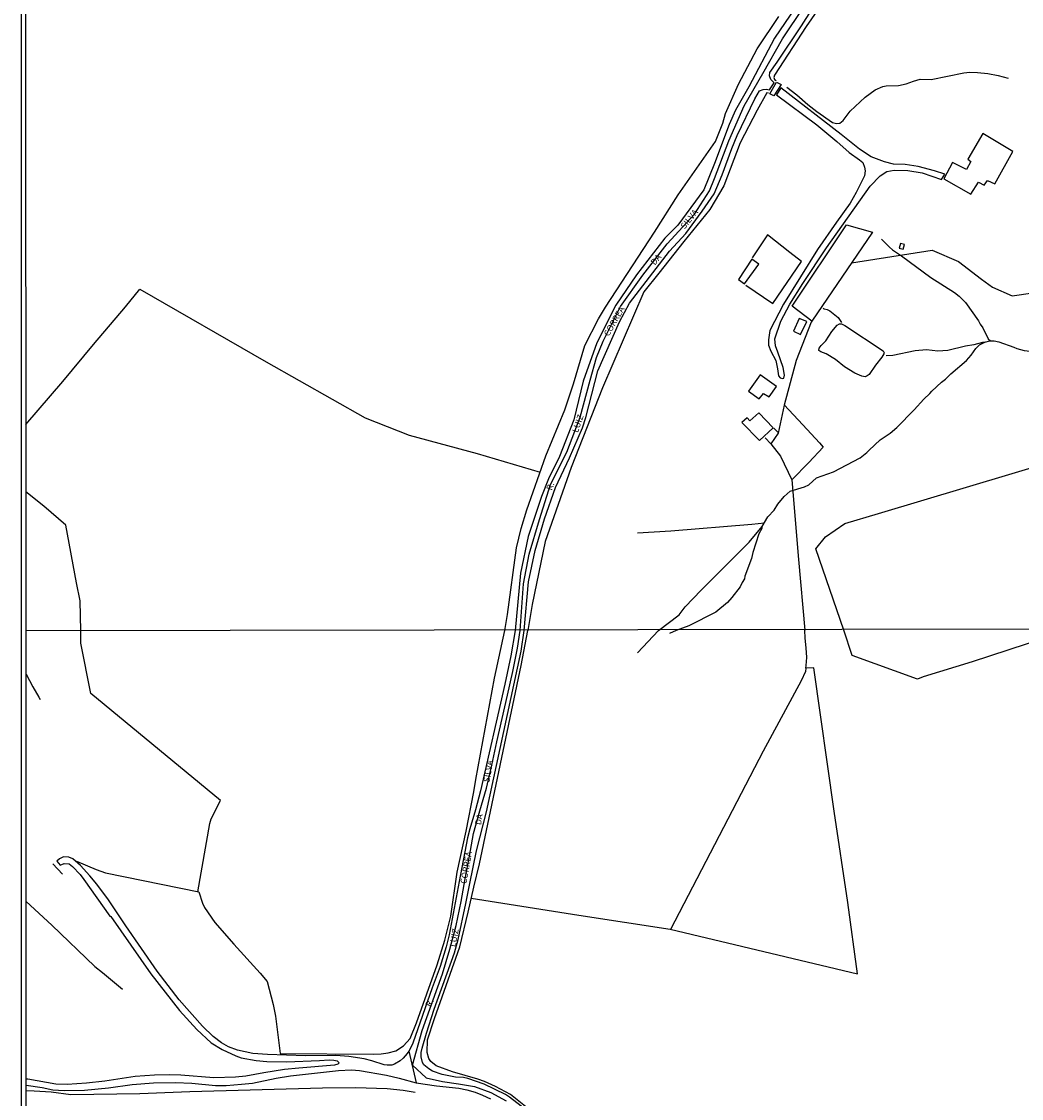
# Model space of a CAD drawing. Units: millimetres. Extents: x 195183 to 197593, y 1657665 to 1660438.
# Drawn here: x 195183 to 195585, y 1658032 to 1658465 of the extents above; entities that cross this region are included whole.
import ezdxf
from ezdxf.enums import TextEntityAlignment as Align

# ---------------------------------------------------------------- set-up
doc = ezdxf.new("R2010")
doc.units = ezdxf.units.MM
doc.header["$MEASUREMENT"] = 0
for name, color, linetype in [('IMAGEM', 7, 'Continuous'), ('V-ACUDE', 4, 'Continuous'), ('V-ARROIO', 5, 'Continuous'), ('V-EDIFICACAO', 7, 'Continuous'), ('V-EIXO_DE_LOGRADOURO', 3, 'Continuous'), ('V-LOTE', 1, 'Continuous'), ('V-NOME_DOS_LOGRADOUROS', 7, 'Continuous'), ('V-QUADRA', 6, 'Continuous'), ('V-REFERENCIA', 2, 'Continuous'), ('V-TESTADA', 5, 'Continuous'), ('V-VALETA', 6, 'Continuous'), ('X-LIMITE_1000', 7, 'Continuous'), ('X-LIMITE_5000', 7, 'Continuous')]:
    doc.layers.add(name, color=color, linetype=linetype)
picture_1 = doc.add_image_def('image1.jpg', size_in_pixel=(4015, 4620))

msp = doc.modelspace()

# ---------------------------------------------------------------- linework, layer by layer
at = {"layer": 'V-ACUDE'}
msp.add_lwpolyline([(195503.89, 1658333.05), (195504.11, 1658333.93), (195504.93, 1658335.03), (195506.77, 1658336.86), (195509.17, 1658340.62), (195511.34, 1658343.26), (195512.3, 1658343.76), (195513.09, 1658343.7), (195514.42, 1658343.12), (195529.82, 1658332.83), (195530.21, 1658332.13), (195530.09, 1658331.67), (195529.29, 1658330.39), (195526.76, 1658327.11), (195524.2, 1658323.41), (195523.43, 1658322.76), (195522.57, 1658322.45), (195521.18, 1658322.7), (195518.49, 1658323.92), (195514.29, 1658326.51), (195510.59, 1658329.44), (195506.94, 1658331.64), (195504.71, 1658332.51), (195503.89, 1658333.05)], close=True, dxfattribs=at)
at = {"layer": 'V-ARROIO'}
for points in [[(195573.46, 1658336.9), (195574.49, 1658336.89), (195576.37, 1658336.49), (195582.45, 1658334.35), (195583.58, 1658333.82), (195586.61, 1658332.96), (195592.5, 1658332.29), (195594.96, 1658332.46), (195597.84, 1658333.1), (195603.69, 1658333.97), (195608.49, 1658335.39), (195613.61, 1658336.63), (195619.1, 1658337.21), (195622.7, 1658337.15), (195625.83, 1658336.8), (195628.85, 1658335.86), (195632.12, 1658334.3), (195639.88, 1658330.99), (195642.63, 1658330.02), (195644.86, 1658328.98), (195654.71, 1658325.4), (195659.83, 1658323.18), (195666.26, 1658320.68)], [(195184.95, 1658202.72), (195187.66, 1658197.7), (195190.15, 1658193.42), (195190.59, 1658192.6)]]:
    msp.add_lwpolyline(points, dxfattribs=at)
at = {"layer": 'V-EDIFICACAO'}
for points in [[(195484.29, 1658436.36), (195486.96, 1658441.02), (195488.72, 1658440.04), (195485.87, 1658435.6), (195484.29, 1658436.36)], [(195563.87, 1658410.03), (195565.09, 1658409.09), (195563.3, 1658405.92), (195557.76, 1658408.76), (195554.21, 1658402.11), (195554.21, 1658402.11), (195565.1, 1658395.93), (195568.13, 1658400.81), (195570.52, 1658399.63), (195571.8, 1658401.4), (195574.7, 1658400.05), (195581.98, 1658413.13), (195569.88, 1658420.37), (195563.87, 1658410.03)], [(195536.77, 1658376.07), (195536.3, 1658374.22), (195537.82, 1658373.76), (195538.38, 1658375.64), (195536.77, 1658376.07)], [(195471.56, 1658361.66), (195474.07, 1658359.86), (195479.81, 1658367.83), (195477.03, 1658369.8), (195471.56, 1658361.66)], [(195495.99, 1658345.85), (195495.99, 1658345.85), (195493.72, 1658340.82), (195496.59, 1658339.44), (195499.12, 1658344.71), (195495.99, 1658345.85)], [(195480.38, 1658323.26), (195475.7, 1658316.62), (195480, 1658313.62), (195481.66, 1658315.69), (195484, 1658314.38), (195486.87, 1658318.52), (195480.38, 1658323.26)], [(195479.78, 1658307.91), (195476.22, 1658304.77), (195475.14, 1658305.87), (195472.92, 1658304.02), (195480.09, 1658296.86), (195485.55, 1658301.85), (195479.78, 1658307.91)]]:
    msp.add_lwpolyline(points, close=True, dxfattribs=at)
at = {"layer": 'V-EIXO_DE_LOGRADOURO'}
for points in [[(195383.7, 1658220.34), (195385.15, 1658239.16), (195387.37, 1658251.1), (195391.52, 1658265.03), (195396.01, 1658279.07), (195402.55, 1658292.14), (195407.89, 1658306.18), (195411.98, 1658321.13), (195414.48, 1658330.22), (195417.21, 1658336.82), (195424.2, 1658350.8), (195433.07, 1658363.36), (195442.96, 1658375.92), (195453.87, 1658387.86), (195459.95, 1658397.3), (195462, 1658402.3), (195467.69, 1658417.42), (195473.94, 1658431.46), (195481.39, 1658444.59), (195489.35, 1658458.46), (195498.1, 1658471.48)], [(195340.42, 1658045.32), (195344.32, 1658059.34), (195352.48, 1658082.16), (195355.4, 1658092.01), (195358.02, 1658101.63), (195360.03, 1658111.22), (195361.7, 1658120.35), (195363.37, 1658129.48), (195365.04, 1658138.61), (195367.55, 1658147.7), (195370.21, 1658156.79), (195372.34, 1658166.15), (195374.43, 1658175.55), (195376.56, 1658184.95), (195378.69, 1658194.35), (195380.82, 1658203.75), (195382.64, 1658213.18), (195383.7, 1658220.34)], [(195340.42, 1658045.32), (195345.97, 1658040.25), (195352.51, 1658038.75), (195358.97, 1658037.9), (195365.43, 1658036.82), (195371.93, 1658034.41), (195378.13, 1658031.01)]]:
    msp.add_lwpolyline(points, dxfattribs=at)
at = {"layer": 'V-LOTE'}
for points in [[(195666.07, 1658637.5), (195640.03, 1658610.93), (195626.1, 1658597), (195612.68, 1658583.19), (195603.69, 1658574.25), (195591.49, 1658559.75), (195586.53, 1658555.62), (195569.51, 1658545.53), (195559.87, 1658542.31), (195542.4, 1658533.19), (195535.68, 1658523.1), (195528.25, 1658512.47), (195525.66, 1658507.47), (195508.62, 1658477.68), (195498.9, 1658463.39), (195486.06, 1658443.87), (195485.79, 1658442.85), (195486.16, 1658442.17), (195486.72, 1658441.66)], [(195377.53, 1658220.34), (195378.71, 1658226.74), (195382.3, 1658253.63), (195384.1, 1658261.31), (195386.47, 1658268.91), (195394.15, 1658290.56), (195401.69, 1658309.11), (195405.18, 1658319.66), (195409.75, 1658334.99), (195415.3, 1658345.82), (195418.16, 1658350.49), (195437.87, 1658380.68), (195447.38, 1658395.63), (195462.36, 1658417.1), (195465.33, 1658424.55), (195466.37, 1658428.45), (195471.58, 1658440.27), (195479.09, 1658454.43), (195487.81, 1658467.42)], [(195483.72, 1658436.63), (195482.99, 1658436.74), (195479.07, 1658429.73), (195472.28, 1658416.57), (195465.7, 1658399.25), (195460.14, 1658389.74), (195449.58, 1658376.85), (195439.6, 1658364.16), (195433.52, 1658356.69), (195416.84, 1658317.96), (195404.27, 1658285.91), (195393.79, 1658256.11), (195388.58, 1658230.81), (195386.79, 1658220.34)], [(195515.06, 1658383.56), (195525.56, 1658380.68), (195501.16, 1658344.77), (195493.23, 1658350.84), (195515.06, 1658383.56)], [(195496.92, 1658368.82), (195492.34, 1658372.48), (195483.27, 1658379.54), (195477.15, 1658370.36)], [(195517.15, 1658368.3), (195549.59, 1658373.39), (195560.16, 1658368.8), (195569.35, 1658361.72), (195573.82, 1658358.56), (195581.67, 1658355.06), (195590.11, 1658356.22), (195600.72, 1658357.34), (195622.23, 1658360.11), (195629.79, 1658360.86), (195655.94, 1658359.11), (195661.51, 1658359.19), (195666.23, 1658368.75)], [(195474.52, 1658359.27), (195485.46, 1658351.98), (195496.92, 1658368.82)], [(195184.9, 1658303.25), (195199.75, 1658320.48), (195212.11, 1658335.41), (195224.99, 1658350.57), (195230.76, 1658357.65), (195281.58, 1658328.5), (195321.41, 1658305.98), (195339.16, 1658298.96), (195366.44, 1658291.5), (195391.83, 1658284.03)], [(195501.09, 1658344.82), (195500.81, 1658344.47), (195494.82, 1658329.01), (195489.93, 1658310.99), (195487.52, 1658299.77), (195484.68, 1658295.48)], [(195489.97, 1658311.15), (195497.49, 1658303.16), (195504.18, 1658295.89), (195505.72, 1658294.09), (195499.88, 1658287.95), (195493.1, 1658280.95)], [(195485.79, 1658301.71), (195487.58, 1658300.03)], [(195482.36, 1658297.89), (195484.66, 1658295.49), (195488.47, 1658290.49), (195493.1, 1658280.94), (195495.71, 1658248.93), (195498.28, 1658220.4)], [(195513.94, 1658220.41), (195502.73, 1658253.24), (195506.69, 1658258.03), (195514.38, 1658263.43), (195527.99, 1658267.36), (195598.79, 1658288.61), (195604.05, 1658289.96), (195615.41, 1658260.74), (195616.57, 1658254.25), (195600.67, 1658230.33), (195596.2, 1658220.46)], [(195206.96, 1658220.24), (195206.78, 1658232.31), (195205.22, 1658239.56), (195200.96, 1658262.75), (195192.03, 1658270.35), (195184.92, 1658276.18)], [(195205.27, 1658127.44), (195213.19, 1658124.05), (195216.87, 1658122.71), (195254.49, 1658115.09), (195255.91, 1658110.55), (195256.75, 1658108.8), (195260.88, 1658102.77), (195268.54, 1658094.04), (195279.08, 1658082.44), (195282.02, 1658078.97), (195284.36, 1658069.76), (195285.31, 1658065.01), (195287.19, 1658050.07), (195324.88, 1658049.77), (195327.78, 1658049.88), (195330.62, 1658050.35), (195333.68, 1658051.14), (195336.85, 1658053.09), (195339.48, 1658056.14), (195342.03, 1658062.33), (195350.35, 1658085.71), (195353.45, 1658095.73), (195355.8, 1658105.33), (195358.41, 1658123.02), (195362.05, 1658139.6), (195365.18, 1658155.31), (195365.94, 1658160.32), (195373.41, 1658201.07), (195377.53, 1658220.34)], [(195263.12, 1658151.93), (195211.06, 1658195.02), (195207.02, 1658215.24), (195206.96, 1658220.24)], [(195386.61, 1658028.12), (195379.82, 1658033.49), (195373.79, 1658036.72), (195369.41, 1658038.83), (195366.78, 1658039.71), (195356.48, 1658042.64), (195350.02, 1658045.09), (195347.78, 1658046.86), (195347, 1658048.06), (195346.33, 1658050.45), (195346.47, 1658055.6), (195349.27, 1658064.14), (195359.46, 1658093.04), (195362.81, 1658106.93), (195365.06, 1658117.02), (195367.35, 1658126.4), (195384.12, 1658206.26), (195386.79, 1658220.34)], [(195498.75, 1658205.2), (195498.78, 1658206.29), (195499.13, 1658209.45), (195498.83, 1658213.29), (195498.45, 1658217.18), (195498.28, 1658220.4)], [(195596.2, 1658220.46), (195594.76, 1658217.26), (195565.66, 1658207.67), (195545.93, 1658201.6), (195543.59, 1658200.75), (195517.33, 1658210.21), (195513.94, 1658220.41)], [(195364.06, 1658112.53), (195407.34, 1658105.68), (195444.07, 1658100.07), (195519.51, 1658082.11), (195515.6, 1658110.8), (195510.13, 1658147.56), (195501.95, 1658205.25), (195498.74, 1658205.2), (195498.57, 1658203.82), (195496.89, 1658200.03), (195481.57, 1658171.73), (195444.26, 1658100.02)], [(195254.11, 1658115.17), (195258.89, 1658142.6), (195259.38, 1658144.53), (195263.12, 1658151.93)], [(195184.99, 1658111.19), (195195.38, 1658101.64), (195212.59, 1658085), (195215.67, 1658082.66), (195223.75, 1658075.91)], [(195185.02, 1658035.1), (195188.26, 1658035.06), (195195.11, 1658034.62), (195202.94, 1658033.52), (195230.75, 1658033.97), (195250.9, 1658034.74), (195304.18, 1658036.26), (195317.44, 1658036.4), (195330.24, 1658035.98), (195336.63, 1658035.24), (195341.57, 1658034.42)]]:
    msp.add_lwpolyline(points, dxfattribs=at)
at = {"layer": 'V-QUADRA'}
for points in [[(195510.78, 1658495.11), (195486.06, 1658458.68), (195475.84, 1658439.18), (195470.39, 1658429.7), (195467.89, 1658423.96), (195462, 1658408.35), (195457.7, 1658397.73), (195447.2, 1658383.44), (195441.99, 1658378.2), (195430.51, 1658363.45), (195422.31, 1658351.26), (195414.58, 1658336.12), (195409.18, 1658320.63), (195405.42, 1658305.12), (195399.55, 1658290.31), (195395.14, 1658281.31), (195392.41, 1658274.23), (195386.95, 1658258.13), (195383.87, 1658243.39), (195381.72, 1658220.34), (195379.98, 1658210.07), (195377.6, 1658198.68), (195367.79, 1658155.82), (195365.77, 1658148.18), (195363.45, 1658140.49), (195362.6, 1658136.88), (195359.18, 1658119.24), (195355.23, 1658097.87), (195353.99, 1658093.01), (195351.62, 1658085.05), (195348.32, 1658076.45), (195340.6, 1658054.15), (195339.56, 1658051.95), (195338.95, 1658050.98), (195341.98, 1658038.23), (195350.07, 1658037.04), (195359.1, 1658036.07), (195362.36, 1658035.46), (195365.67, 1658034.45), (195368.65, 1658033.27), (195371.79, 1658031.79)], [(195385.88, 1658027.53), (195379.5, 1658032.43), (195377.89, 1658033.5), (195369.33, 1658037.74), (195362.7, 1658039.98), (195360.95, 1658040.33), (195357.8, 1658040.48), (195352.38, 1658041.54), (195348.51, 1658042.96), (195346.97, 1658043.83), (195345.04, 1658045.45), (195344.44, 1658046.46), (195343.9, 1658048.64), (195343.97, 1658050.49), (195344.33, 1658052.25), (195346.03, 1658058.25), (195349.21, 1658067.85), (195357.3, 1658090.62), (195358.77, 1658095.92), (195361.96, 1658110.36), (195363.45, 1658118.43), (195366.19, 1658131.69), (195370.2, 1658147.37), (195384.19, 1658211.96), (195385.37, 1658220.34), (195387.07, 1658239.94), (195389.8, 1658252.51), (195393.56, 1658265.26), (195397.94, 1658277.9), (195403.61, 1658289.87), (195408.83, 1658301.95), (195410.13, 1658306.06), (195415.08, 1658324.82), (195423.77, 1658344.62), (195427.78, 1658352.12), (195443.84, 1658373.02), (195450.47, 1658380.1), (195457.04, 1658389.17), (195461.85, 1658396.14), (195465.07, 1658403.8), (195468.93, 1658414.37), (195471.1, 1658419.54), (195478.17, 1658434.31), (195480.11, 1658437.6), (195481.6, 1658438.11), (195482.81, 1658438.16), (195484.14, 1658437.9), (195485.92, 1658440.82), (195484.57, 1658442.09), (195484.04, 1658443.62), (195484.22, 1658444.87), (195487.22, 1658449.1), (195496.92, 1658463.65), (195505.92, 1658477.87)]]:
    msp.add_lwpolyline(points, dxfattribs=at)
at = {"layer": 'V-REFERENCIA'}
for points in [[(195486.94, 1658435.99), (195503.1, 1658423.82), (195511.15, 1658417.17), (195516.2, 1658412.67), (195520.32, 1658409.78), (195521.59, 1658408.64), (195522.32, 1658406.81), (195522.54, 1658405.31), (195522.29, 1658403.3), (195519, 1658396.59), (195516.57, 1658392.35), (195511.07, 1658384.72), (195503.47, 1658373.69), (195489.77, 1658351.71), (195484.29, 1658341.12), (195483.74, 1658337.31), (195483.74, 1658335.11), (195484.62, 1658332.79), (195486.68, 1658329.06), (195487.36, 1658325.64), (195487.69, 1658322.86), (195488.34, 1658322.04), (195489.27, 1658321.76), (195489.88, 1658321.88), (195490.07, 1658323.03), (195489.57, 1658326.21), (195487.51, 1658332.31), (195486.46, 1658334.88), (195486.23, 1658337.75), (195488.59, 1658344.85), (195492.22, 1658351.61), (195497.49, 1658359.94), (195507, 1658374.38), (195524.59, 1658399.18), (195528.6, 1658403.32), (195531.28, 1658405.04), (195534.2, 1658405.56), (195539.71, 1658405.44), (195545.55, 1658404.6), (195553.36, 1658401.89), (195554.66, 1658404.03), (195550.47, 1658405.4), (195543.91, 1658407.1), (195538.63, 1658407.88), (195534, 1658408.07), (195530.43, 1658408.97), (195525.01, 1658411.01), (195520.35, 1658414.02), (195512.97, 1658419.92), (195488.68, 1658438.73), (195486.94, 1658435.99)], [(195338.95, 1658050.98), (195338.34, 1658050), (195336.75, 1658048.17), (195335.43, 1658047.05), (195333.22, 1658045.79), (195332.11, 1658045.4), (195330.26, 1658045.37), (195329.1, 1658045.54), (195324.12, 1658047.14), (195321.02, 1658047.95), (195314.88, 1658048.79), (195309.53, 1658049.2), (195297.36, 1658049.09), (195282.09, 1658049.62), (195276.23, 1658050.06), (195270.03, 1658051.39), (195266.43, 1658052.77), (195263.65, 1658054.31), (195260.28, 1658056.94), (195255.89, 1658061.1), (195246.54, 1658071.59), (195237.65, 1658083.25), (195225.04, 1658101.47), (195218.09, 1658111.92), (195213.41, 1658118.27), (195210.67, 1658121.55), (195206.8, 1658125.68), (195203.74, 1658128.38), (195202.18, 1658129.07), (195200.01, 1658129.16), (195198.39, 1658128.36), (195197.34, 1658127.49), (195198.67, 1658125.81), (195200.29, 1658126.58), (195202.27, 1658126.39), (195203.61, 1658125.31), (195206.65, 1658122.03), (195208.2, 1658120.11), (195218.67, 1658105.37), (195219.01, 1658105.16), (195235.18, 1658082.08), (195246.67, 1658067.4), (195253.7, 1658059.77), (195259.45, 1658054.39), (195263.92, 1658051.69), (195269.36, 1658049.04), (195271.46, 1658048.35), (195277.52, 1658047.19), (195281.81, 1658046.85), (195289.68, 1658046.63), (195302.97, 1658047.2), (195306.97, 1658047.53), (195308.81, 1658047.35), (195310.15, 1658047.04), (195310.73, 1658046.56), (195310.76, 1658046.17), (195310.44, 1658045.71), (195309.06, 1658045.3), (195294.69, 1658044.19), (195289, 1658043.58), (195280.68, 1658042.25), (195273.39, 1658040.86), (195269.17, 1658040.51), (195260.54, 1658040.2), (195247.27, 1658041.36), (195242.69, 1658041.49), (195236.57, 1658041.34), (195228.85, 1658040.8), (195216.68, 1658038.97), (195209.24, 1658038.14), (195201.44, 1658037.51), (195196.86, 1658037.7), (195185.67, 1658039.68), (195185.02, 1658039.72)], [(195185.02, 1658037.28), (195191.45, 1658036.41), (195195.77, 1658035.44), (195200.31, 1658035.2), (195208.49, 1658035.31), (195218.11, 1658036.17), (195227.68, 1658037.57), (195236.29, 1658038.27), (195245.06, 1658038.36), (195251.69, 1658038.04), (195261.14, 1658037.2), (195265.45, 1658037.23), (195271.62, 1658037.65), (195276.1, 1658038.15), (195285.52, 1658040.16), (195291.32, 1658041.12), (195310.68, 1658043.2), (195315.92, 1658043.41), (195319.06, 1658043.19), (195330.04, 1658041.36), (195335.1, 1658040.16), (195341.98, 1658038.23)]]:
    msp.add_lwpolyline(points, dxfattribs=at)
at = {"layer": 'V-TESTADA'}
for points in [[(195205.27, 1658127.44), (195213.19, 1658124.05), (195216.87, 1658122.71), (195254.49, 1658115.09), (195255.91, 1658110.55), (195256.75, 1658108.8), (195260.88, 1658102.77), (195268.54, 1658094.04), (195279.08, 1658082.44), (195282.02, 1658078.97), (195284.36, 1658069.76), (195285.31, 1658065.01), (195287.19, 1658050.07), (195324.88, 1658049.77), (195327.78, 1658049.88), (195330.62, 1658050.35), (195333.68, 1658051.14), (195336.85, 1658053.09), (195339.48, 1658056.14), (195342.03, 1658062.33), (195350.35, 1658085.71), (195353.45, 1658095.73), (195355.8, 1658105.33), (195358.41, 1658123.02), (195362.05, 1658139.6), (195365.18, 1658155.31), (195365.94, 1658160.32), (195373.41, 1658201.07), (195377.53, 1658220.34)], [(195386.61, 1658028.12), (195379.82, 1658033.49), (195373.79, 1658036.72), (195369.41, 1658038.83), (195366.78, 1658039.71), (195356.48, 1658042.64), (195350.02, 1658045.09), (195347.78, 1658046.86), (195347, 1658048.06), (195346.33, 1658050.45), (195346.47, 1658055.6), (195349.27, 1658064.14), (195359.46, 1658093.04), (195362.81, 1658106.93), (195365.06, 1658117.02), (195367.35, 1658126.4), (195384.12, 1658206.26), (195386.79, 1658220.34)], [(195195.76, 1658126.44), (195199.65, 1658122.26)], [(195185.02, 1658035.1), (195188.26, 1658035.06), (195195.11, 1658034.62), (195202.94, 1658033.52), (195230.75, 1658033.97), (195250.9, 1658034.74), (195304.18, 1658036.26), (195317.44, 1658036.4), (195330.24, 1658035.98), (195336.63, 1658035.24), (195341.57, 1658034.42)]]:
    msp.add_lwpolyline(points, dxfattribs=at)
at = {"layer": 'V-VALETA'}
for points in [[(195491.04, 1658438.97), (195495.13, 1658435.94), (195499.48, 1658431.98), (195503.18, 1658429.17), (195509.42, 1658424.8), (195511.03, 1658424.41), (195512.34, 1658424.53), (195513.78, 1658425.64), (195516.56, 1658429.42), (195522.52, 1658434.93), (195526.55, 1658437.9), (195529.63, 1658439.31), (195531.04, 1658439.57), (195536.06, 1658439.76), (195539.15, 1658440.39), (195542.04, 1658441.48), (195544.74, 1658442.18), (195549.15, 1658442.05), (195562.3, 1658444.85), (195564.68, 1658445.07), (195567.76, 1658444.94), (195571.88, 1658444.47), (195576.17, 1658443.76), (195580.06, 1658442.7)], [(195529.14, 1658377.78), (195532.32, 1658374.58), (195533.53, 1658373.6), (195537.23, 1658371.14), (195549.06, 1658362.35), (195558.5, 1658356.36), (195560.39, 1658354.87), (195563, 1658352.29), (195568.17, 1658345), (195568.82, 1658343.67), (195570, 1658342.16), (195572.09, 1658337.73), (195573.07, 1658336.88)], [(195505.73, 1658350.11), (195506.13, 1658349.79), (195507.35, 1658349.5), (195508.43, 1658349.03), (195511.66, 1658346.33), (195513.02, 1658344.3)], [(195439.46, 1658220.37), (195447.71, 1658226.65), (195450.22, 1658229.83), (195456.58, 1658236.49), (195475.87, 1658255.86), (195481.09, 1658262.14), (195483.46, 1658266.07), (195485.93, 1658268.79), (195487.39, 1658271.12), (195490.04, 1658274.23), (195492.42, 1658276.39), (195498.16, 1658278.17), (195499.89, 1658278.94), (195502.97, 1658281.74), (195509.87, 1658284.22), (195520.52, 1658289.84), (195523.28, 1658291.92), (195524.17, 1658292.93), (195528.66, 1658297.09), (195532.68, 1658299.81), (195535.28, 1658302.01), (195542.25, 1658309.11), (195546.18, 1658313.43), (195548.6, 1658315.71), (195549.36, 1658316.66), (195553.27, 1658320.27), (195554.87, 1658321.5), (195557.06, 1658323.6), (195563.41, 1658329.04), (195565.27, 1658331.17), (195567.11, 1658333.81), (195568.64, 1658335.34), (195570.7, 1658336.32), (195572.78, 1658336.87), (195573.46, 1658336.9)], [(195570.98, 1658336.39), (195569.76, 1658336.24), (195566.26, 1658335.24), (195562.9, 1658334.81), (195555.83, 1658332.96), (195551.79, 1658332.74), (195547.24, 1658333.27), (195542.64, 1658332.83), (195533.67, 1658330.97), (195531.01, 1658330.9)], [(195430.97, 1658259.63), (195444.42, 1658260.39), (195477.03, 1658263.08), (195482.03, 1658263.7)], [(195481.03, 1658262.07), (195480.99, 1658261.39), (195479.82, 1658259.28), (195477.41, 1658251.76), (195476.88, 1658249.26), (195474.2, 1658242.17), (195474.08, 1658241.13), (195473.07, 1658239.58), (195472.3, 1658237.95), (195468.96, 1658233.54), (195467.15, 1658231.56), (195462.48, 1658227.63), (195451.65, 1658222.13), (195446.52, 1658220.37)], [(195439.46, 1658220.37), (195430.96, 1658211.36)], [(195446.52, 1658220.37), (195443.84, 1658219.16)]]:
    msp.add_lwpolyline(points, dxfattribs=at)
at = {"layer": 'X-LIMITE_1000'}
msp.add_line((197592.47, 1658223.66), (195184.94, 1658220.23), dxfattribs=at)
at = {"layer": 'X-LIMITE_5000', "linetype": 'Continuous'}
msp.add_lwpolyline([(195183.97, 1660437.39), (195665.57, 1660437.59), (196147.17, 1660437.77), (196628.78, 1660437.93), (197110.38, 1660438.07), (197591.98, 1660438.18), (197592.1, 1659883.89), (197592.23, 1659329.6), (197592.35, 1658775.31), (197592.47, 1658221.02), (197592.59, 1657666.73), (197111.11, 1657666.62), (196629.63, 1657666.48), (196148.15, 1657666.32), (195666.66, 1657666.14), (195185.18, 1657665.94), (195184.94, 1658220.23), (195184.7, 1658774.52), (195184.45, 1659328.81), (195184.21, 1659883.1), (195183.97, 1660437.39)], dxfattribs=at)

# ---------------------------------------------------------------- texts
at = {"layer": 'V-NOME_DOS_LOGRADOUROS'}
for s, rotation, p in [('SILVA', 51, (195450.54, 1658381.2)), ('DA', 50, (195438.53, 1658366.65)), ('CORREA', 60, (195420.07, 1658338.09)), ('LUIZ', 71, (195407.7, 1658299.49)), ('R.', 71, (195397.3, 1658276.25)), ('SILVA', 80, (195372.17, 1658158.9)), ('DA', 80, (195368.77, 1658141.74)), ('CORREA', 80, (195362.88, 1658118.04)), ('LUIZ', 80, (195358.53, 1658092.66)), ('R.', 65, (195348.45, 1658068.22))]:
    msp.add_text(s, height=2.5, rotation=rotation, dxfattribs=at).set_placement(p, align=Align.BOTTOM_LEFT)

# ---------------------------------------------------------------- referenced raster images: frames only (the image files are external)
at = {"layer": 'IMAGEM'}
image = msp.add_image(picture_1, insert=(195183.13, 1657665.11), size_in_units=(2410.15, 2773.32), dxfattribs=at)
image.dxf.flags = 7

doc.saveas('drawing.dxf')
